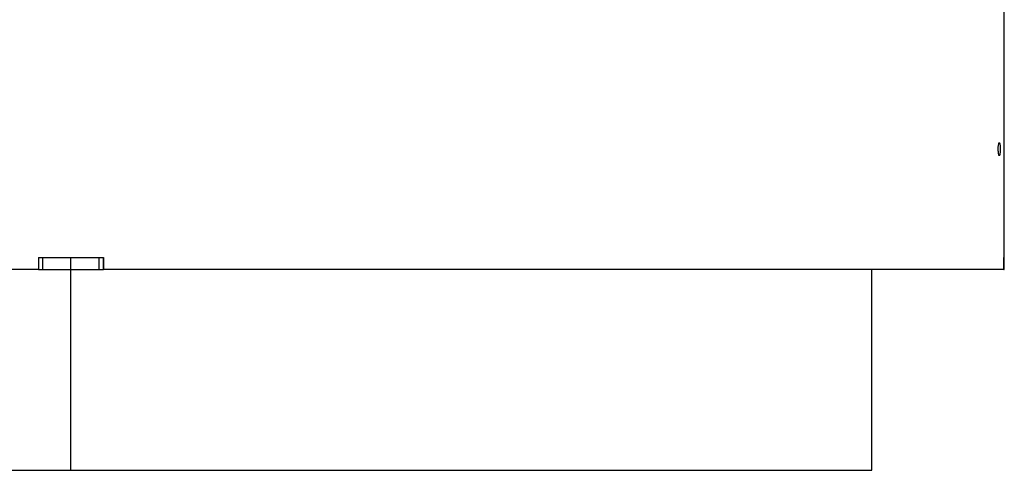
# Model space of a CAD drawing. Units: millimetres. Extents: x -6045 to 415, y 5 to 292.
# Drawn here: x 189 to 214, y 159 to 171 of the extents above; entities that cross this region are included whole.
import ezdxf

# ---------------------------------------------------------------- set-up
doc = ezdxf.new("R2010")
doc.units = ezdxf.units.MM

msp = doc.modelspace()

# ---------------------------------------------------------------- linework, layer by layer
at = {"color": 7, "linetype": 'Continuous', "lineweight": 25}
for p, q in [((213.8339, 164.7155), (213.8339, 238.5555)), ((213.7239, 167.5655), (213.6927, 167.5655)), ((213.6927, 167.2655), (213.7239, 167.2655)), ((189.7725, 164.7155), (191.3953, 164.7155)), ((189.7725, 164.7155), (189.7725, 164.4155)), ((189.7777, 164.7155), (189.7777, 164.4155)), ((189.8839, 164.4155), (189.8839, 164.7155)), ((189.8839, 164.7155), (190.5839, 164.7155)), ((190.5839, 164.4155), (190.5839, 164.7155)), ((190.5839, 164.7155), (191.2839, 164.7155)), ((191.2839, 164.4155), (191.2839, 164.7155)), ((191.3901, 164.7155), (191.3901, 164.4155)), ((191.3953, 164.7155), (191.3953, 164.4155)), ((213.8198, 164.7155), (213.8339, 164.7155)), ((213.8198, 164.7155), (213.8198, 164.4155)), ((213.8234, 164.4155), (213.8234, 164.7155)), ((213.8234, 164.7155), (213.8339, 164.7155)), ((213.8339, 164.4155), (213.8339, 164.7155)), ((189.7725, 164.4155), (167.3481, 164.4155)), ((189.7777, 164.4155), (189.7725, 164.4155)), ((189.7777, 164.4155), (189.8839, 164.4155)), ((189.8839, 164.4155), (190.5839, 164.4155)), ((190.5839, 159.4155), (190.5839, 164.4155)), ((190.5839, 164.4155), (191.2839, 164.4155)), ((191.2839, 164.4155), (191.3901, 164.4155)), ((191.3901, 164.4155), (191.3953, 164.4155)), ((213.8198, 164.4155), (191.3953, 164.4155)), ((210.5339, 159.4155), (210.5339, 164.4155)), ((213.8198, 164.4155), (213.8234, 164.4155)), ((213.8234, 164.4155), (213.8339, 164.4155)), ((170.6339, 159.4155), (190.5839, 159.4155)), ((190.5839, 159.4155), (210.5339, 159.4155))]:
    msp.add_line(p, q, dxfattribs=at)
for points in [[(213.6927, 167.5655), (213.6871, 167.5579), (213.6828, 167.5415), (213.6785, 167.504), (213.6774, 167.4894), (213.6763, 167.4641), (213.676, 167.4552), (213.6757, 167.4361), (213.6756, 167.4259), (213.6756, 167.3948), (213.676, 167.3756), (213.6773, 167.3491), (213.6778, 167.3407), (213.6791, 167.3245), (213.6799, 167.3167), (213.684, 167.2806), (213.688, 167.266), (213.6927, 167.2655)], [(213.7239, 167.2655), (213.7288, 167.2732), (213.7323, 167.2895), (213.7358, 167.327), (213.7367, 167.3417), (213.7375, 167.3669), (213.7377, 167.3759), (213.738, 167.3949), (213.7381, 167.4052), (213.7381, 167.4362), (213.7378, 167.4554), (213.7368, 167.4819), (213.7363, 167.4904), (213.7353, 167.5065), (213.7347, 167.5144), (213.7314, 167.5504), (213.728, 167.5651), (213.7239, 167.5655)]]:
    msp.add_open_spline(points, degree=3, knots=[0, 0, 0, 0, 0.25, 0.25, 0.375, 0.375, 0.4375, 0.4375, 0.5, 0.5, 0.625, 0.625, 0.6875, 0.6875, 0.75, 0.75, 1, 1, 1, 1], dxfattribs=at)

doc.saveas('drawing.dxf')
